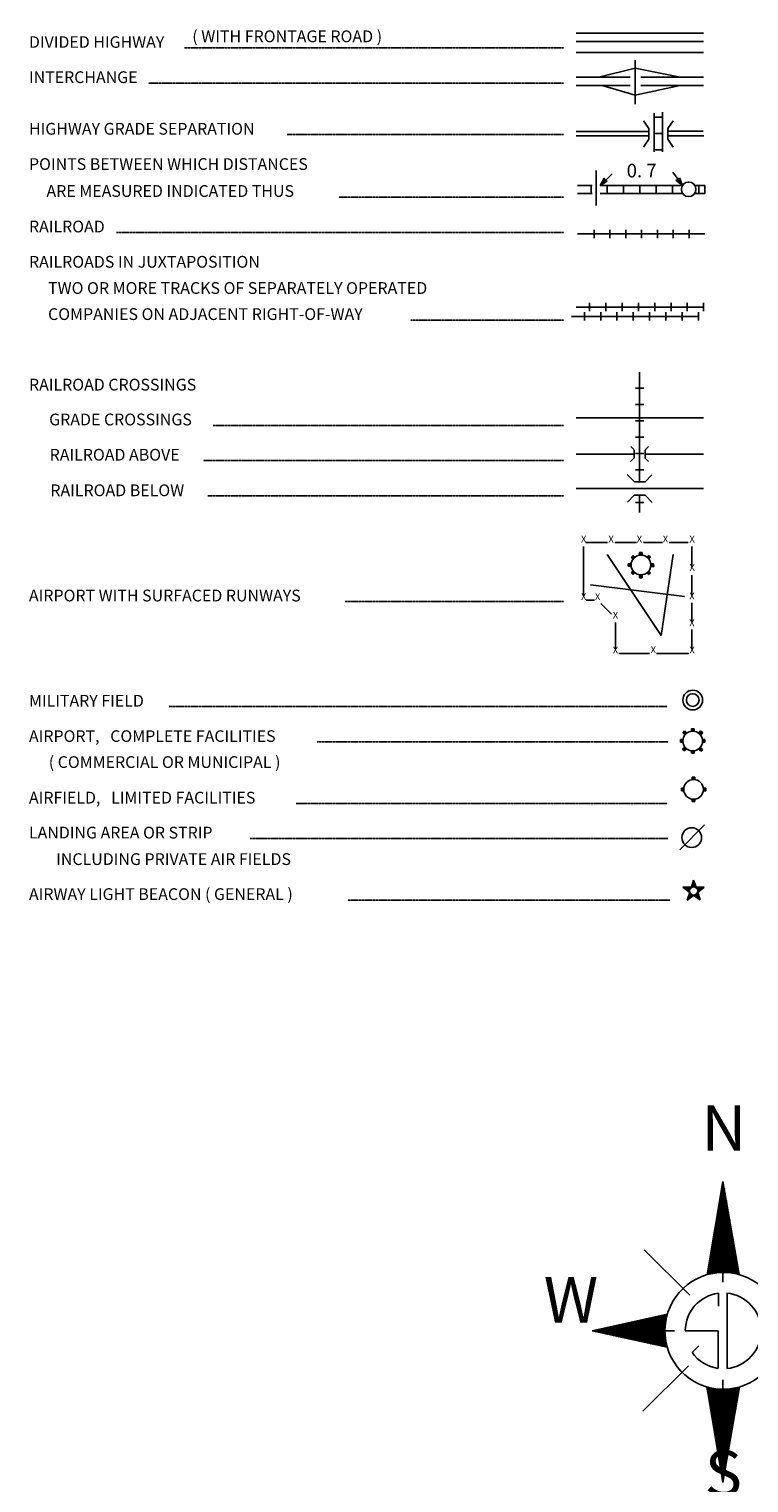
# Model space of a CAD drawing. Extents: x 281674 to 1373010, y 15256751 to 15982786.
# Drawn here: x 1089535 to 1116074, y 15684398 to 15737952 of the extents above; entities that cross this region are included whole.
import ezdxf
from ezdxf.enums import TextEntityAlignment as Align

# ---------------------------------------------------------------- set-up
doc = ezdxf.new("R2010")
doc.units = 0
doc.header["$MEASUREMENT"] = 0
doc.linetypes.add('DGN_STYLE_2', pattern=[0.0011, 0, -0.0011])
for name, color, linetype in [('L12', 7, 'CONTINUOUS'), ('L23', 7, 'CONTINUOUS'), ('L24', 7, 'CONTINUOUS'), ('L25', 7, 'CONTINUOUS')]:
    doc.layers.add(name, color=color, linetype=linetype)
doc.styles.add('STYLE-FONT001', font='font001.shx')
doc.styles.add('STYLE-FONT007', font='font007.shx')

# ---------------------------------------------------------------- blocks, each defined once
blk = doc.blocks.new('TWN_7')
at = {"layer": 'L23', "color": 7, "linetype": 'CONTINUOUS'}
blk.add_circle((-28, 0), 269, dxfattribs=at)
blk = doc.blocks.new('TFA')
at = {"layer": 'L23', "color": 1, "linetype": 'CONTINUOUS'}
for p, q in [((-609, -6), (-315, 84)), ((-609, -6), (0, 0)), ((-564, 9), (-333, 65)), ((-534, 2), (-337, 62)), ((-497, 3), (-344, 39)), ((-478, 0), (-396, 1)), ((-474, 3), (-355, 28)), ((-456, 0), (-396, 1)), ((-418, 0), (-373, -14)), ((-415, 4), (-355, 20)), ((-400, 12), (-370, 5)), ((-315, 84), (-362, -2)), ((-609, -6), (-316, -76)), ((-575, -2), (-335, -58)), ((-545, -9), (-343, -51)), ((-500, -1), (-354, -40)), ((-470, -8), (-362, -25)), ((-385, -3), (-366, -6)), ((-316, -76), (-362, -2))]:
    blk.add_line(p, q, dxfattribs=at)
blk = doc.blocks.new('TFA_1')
at = {"layer": 'L23', "color": 1, "linetype": 'CONTINUOUS'}
for p, q in [((-608, 0), (-307, 81)), ((-608, 0), (-310, -74)), ((-608, 0), (0, 0)), ((-560, 4), (-331, 66)), ((-533, 4), (-329, 51)), ((-496, 10), (-338, 38)), ((-465, 0), (-348, 25)), ((-410, 12), (-354, 17)), ((-394, 7), (-363, 4)), ((-307, 81), (-362, -3)), ((-569, -9), (-337, -67)), ((-543, -9), (-335, -56)), ((-506, -3), (-348, -46)), ((-475, -6), (-393, 0)), ((-471, -9), (-359, -25)), ((-453, -2), (-393, 0)), ((-418, -8), (-368, -12)), ((-384, -7), (-368, -12)), ((-310, -74), (-362, -3))]:
    blk.add_line(p, q, dxfattribs=at)
blk = doc.blocks.new('AIR')
at = {"layer": 'L23', "color": 7, "linetype": 'CONTINUOUS'}
for p, q in [((-448, 45), (-452, -49)), ((-448, 45), (-366, 45)), ((-448, 22), (-366, 22)), ((-448, 0), (-366, 0)), ((-366, 291), (-295, 362)), ((-366, 291), (-295, 220)), ((-347, 310), (-276, 239)), ((-329, 329), (-258, 258)), ((-314, 343), (-243, 273)), ((-295, 362), (-224, 291)), ((-49, 444), (45, 448)), ((-49, 362), (-49, 444)), ((-26, 362), (-26, 444)), ((0, 366), (0, 448)), ((22, 366), (22, 448)), ((45, 366), (45, 448)), ((220, 287), (295, 362)), ((235, 273), (310, 347)), ((254, 254), (329, 329)), ((273, 235), (340, 317)), ((291, 217), (373, 299)), ((373, 299), (295, 362)), ((366, 45), (448, 45)), ((366, 22), (448, 22)), ((366, 0), (448, 0)), ((448, 45), (444, -49)), ((-452, -49), (-370, -49)), ((-448, -22), (-366, -22)), ((-370, -302), (-287, -220)), ((-306, -366), (-370, -302)), ((-355, -317), (-273, -235)), ((-336, -336), (-254, -254)), ((-325, -347), (-243, -265)), ((-306, -366), (-224, -284)), ((-49, -452), (-49, -370)), ((-49, -452), (45, -448)), ((-22, -448), (-22, -366)), ((0, -448), (0, -366)), ((22, -448), (22, -366)), ((45, -448), (45, -366)), ((220, -295), (299, -373)), ((239, -276), (317, -355)), ((258, -258), (336, -336)), ((273, -243), (351, -321)), ((291, -224), (370, -302)), ((370, -302), (299, -373)), ((362, -26), (444, -26)), ((362, -49), (444, -49))]:
    blk.add_line(p, q, dxfattribs=at)
blk.add_circle((-1, -1), 363, dxfattribs=at)
blk = doc.blocks.new('MFLD')
at = {"layer": 'L23', "color": 7, "linetype": 'CONTINUOUS'}
for radius in [363, 234]:
    blk.add_circle((1, -1), radius, dxfattribs=at)
blk = doc.blocks.new('AIR_1')
at = {"layer": 'L23', "color": 7, "linetype": 'CONTINUOUS'}
for p, q in [((-449, 53), (-364, 53)), ((-449, 53), (-449, -48)), ((-449, 26), (-364, 26)), ((-449, 0), (-364, 0)), ((-364, 301), (-301, 370)), ((-364, 301), (-290, 227)), ((-348, 317), (-275, 243)), ((-333, 333), (-259, 259)), ((-317, 348), (-243, 275)), ((-301, 370), (-227, 290)), ((-48, 370), (-48, 449)), ((-48, 449), (53, 449)), ((-26, 370), (-26, 449)), ((0, 370), (0, 449)), ((26, 370), (26, 449)), ((53, 370), (53, 449)), ((216, 290), (290, 370)), ((243, 275), (317, 348)), ((259, 259), (333, 333)), ((275, 243), (348, 317)), ((370, 301), (290, 370)), ((290, 227), (370, 301)), ((370, 53), (449, 53)), ((370, 26), (449, 26)), ((370, 0), (449, 0)), ((449, 53), (449, -48)), ((-449, -26), (-364, -26)), ((-449, -48), (-364, -48)), ((-375, -301), (-290, -227)), ((-306, -364), (-375, -301)), ((-359, -317), (-275, -243)), ((-343, -333), (-259, -259)), ((-322, -348), (-243, -275)), ((-306, -364), (-227, -290)), ((-48, -449), (-48, -364)), ((-48, -449), (53, -449)), ((-26, -449), (-26, -364)), ((0, -449), (0, -364)), ((26, -449), (26, -364)), ((53, -449), (53, -364)), ((227, -290), (306, -375)), ((243, -275), (327, -359)), ((259, -259), (343, -343)), ((275, -243), (359, -322)), ((290, -227), (375, -306)), ((375, -306), (306, -375)), ((370, -26), (449, -26)), ((370, -48), (449, -48))]:
    blk.add_line(p, q, dxfattribs=at)
blk.add_circle((1, 0), 363, dxfattribs=at)
blk = doc.blocks.new('AFLD')
at = {"layer": 'L23', "color": 7, "linetype": 'CONTINUOUS'}
for p, q in [((-449, 53), (-364, 53)), ((-449, 53), (-449, -48)), ((-449, 26), (-364, 26)), ((-48, 370), (-48, 454)), ((-48, 454), (53, 454)), ((-21, 370), (-21, 454)), ((0, 370), (0, 454)), ((26, 370), (26, 454)), ((53, 370), (53, 454)), ((370, 53), (454, 53)), ((370, 26), (454, 26)), ((454, 53), (454, -48)), ((-449, 0), (-364, 0)), ((-449, -21), (-364, -21)), ((-449, -48), (-364, -48)), ((-48, -449), (-48, -364)), ((-48, -449), (53, -449)), ((-21, -449), (-21, -364)), ((0, -449), (0, -364)), ((26, -449), (26, -364)), ((53, -449), (53, -364)), ((370, 0), (454, 0)), ((370, -21), (454, -21)), ((370, -48), (454, -48))]:
    blk.add_line(p, q, dxfattribs=at)
blk.add_circle((2, 2), 363, dxfattribs=at)
blk = doc.blocks.new('LFLD')
at = {"layer": 'L23', "color": 7, "linetype": 'CONTINUOUS'}
blk.add_line((-444, -444), (465, 470), dxfattribs=at)
blk.add_circle((-1, 1), 363, dxfattribs=at)
blk = doc.blocks.new('SC')
at = {"layer": 'L23', "color": 7, "linetype": 'CONTINUOUS'}
for p, q in [((-148, -58), (-407, 132)), ((-407, 132), (-90, 132)), ((-333, 111), (-116, 116)), ((-158, -16), (-333, 111)), ((-169, 16), (-269, 95)), ((-269, 95), (-132, 95)), ((-158, 58), (-206, 74)), ((-90, 132), (-11, 391)), ((-58, 153), (-11, 317)), ((-26, 158), (-11, 243)), ((-11, 391), (84, 132)), ((-11, 317), (58, 143)), ((-11, 243), (32, 158)), ((11, 158), (11, 195)), ((84, 132), (385, 132)), ((111, 111), (301, 111)), ((132, 84), (227, 95)), ((385, 132), (143, -58)), ((148, 53), (185, 74)), ((301, 111), (158, -21)), ((227, 95), (158, 16)), ((-243, -338), (-148, -58)), ((-11, -174), (-243, -338)), ((-201, -290), (-143, -100)), ((-48, -164), (-201, -290)), ((-158, -222), (-116, -121)), ((-74, -158), (-158, -222)), ((-100, -148), (-127, -180)), ((232, -333), (-11, -174)), ((206, -290), (26, -164)), ((158, -222), (74, -148)), ((111, -148), (127, -164)), ((116, -116), (158, -222)), ((127, -90), (206, -290)), ((143, -58), (232, -333))]:
    blk.add_line(p, q, dxfattribs=at)
blk.add_circle((-4, -4), 152, dxfattribs=at)

msp = doc.modelspace()

# ---------------------------------------------------------------- linework, layer by layer
at = {"layer": 'L12', "color": 1, "linetype": 'CONTINUOUS'}
for p, q in [((1109702, 15737796), (1114401, 15737796)), ((1109702, 15737495), (1114401, 15737495)), ((1111877, 15735188), (1111877, 15736804)), ((1109702, 15736181), (1111692, 15736181)), ((1109702, 15735880), (1111692, 15735880)), ((1112094, 15736181), (1114401, 15736181)), ((1112094, 15735880), (1114401, 15735880)), ((1109707, 15734179), (1112389, 15734179)), ((1113076, 15734190), (1114390, 15734190)), ((1109707, 15734021), (1112389, 15734021)), ((1113092, 15734021), (1114406, 15734021))]:
    msp.add_line(p, q, dxfattribs=at)
at = {"layer": 'L12', "color": 7, "linetype": 'CONTINUOUS'}
for p, q in [((1109702, 15737094), (1114401, 15737094)), ((1110441, 15731455), (1110441, 15732743)), ((1109702, 15723634), (1114401, 15723634)), ((1109702, 15722293), (1111840, 15722293)), ((1112242, 15722293), (1114401, 15722293)), ((1109702, 15721026), (1114401, 15721026))]:
    msp.add_line(p, q, dxfattribs=at)
at = {"layer": 'L12', "color": 1, "linetype": 'CONTINUOUS', "flags": 128}
for points in [[(1110536, 15736181), (1111877, 15736513)], [(1113535, 15736186), (1111877, 15736513)], [(1110668, 15735880), (1111877, 15735520)], [(1111877, 15735520), (1113540, 15735880)]]:
    msp.add_lwpolyline(points, dxfattribs=at)
at = {"layer": 'L23', "color": 7, "linetype": 'DGN_STYLE_2'}
for p, q in [((1095261, 15737263), (1109248, 15737263)), ((1093936, 15735964), (1109248, 15735964)), ((1099052, 15734063), (1109248, 15734063)), ((1100958, 15731761), (1109248, 15731761)), ((1092759, 15730462), (1109248, 15730462)), ((1103598, 15727230), (1109248, 15727230)), ((1096328, 15723344), (1109248, 15723344)), ((1095969, 15722056), (1109248, 15722056)), ((1096127, 15720762), (1109248, 15720762)), ((1101191, 15716870), (1109248, 15716870)), ((1094702, 15712995), (1113065, 15712995)), ((1100150, 15711696), (1113092, 15711696)), ((1099385, 15709425), (1113065, 15709425)), ((1097690, 15708137), (1113092, 15708137)), ((1101291, 15705871), (1113176, 15705871))]:
    msp.add_line(p, q, dxfattribs=at)
at = {"layer": 'L23', "color": 7, "linetype": 'CONTINUOUS'}
for p, q in [((1112585, 15733429), (1112585, 15734855)), ((1112886, 15733429), (1112886, 15734887)), ((1112585, 15734702), (1112886, 15734702)), ((1112585, 15734105), (1112886, 15734105)), ((1112585, 15733503), (1112886, 15733503)), ((1109749, 15732194), (1110293, 15732194)), ((1110251, 15732194), (1110251, 15731898)), ((1110594, 15732194), (1113625, 15732194)), ((1110853, 15732194), (1110853, 15731898)), ((1111450, 15732194), (1111450, 15731898)), ((1112051, 15732194), (1112051, 15731898)), ((1112648, 15732194), (1112648, 15731898)), ((1113250, 15732194), (1113250, 15731898)), ((1114074, 15732194), (1114449, 15732194)), ((1114227, 15732194), (1114227, 15731898)), ((1114449, 15732194), (1114449, 15731898)), ((1109749, 15731898), (1110293, 15731898)), ((1110594, 15731898), (1113641, 15731898)), ((1114089, 15731898), (1114449, 15731898)), ((1110367, 15730552), (1110367, 15730256)), ((1110948, 15730552), (1110948, 15730256)), ((1111534, 15730552), (1111534, 15730256)), ((1112115, 15730552), (1112115, 15730256)), ((1112701, 15730552), (1112701, 15730256)), ((1113282, 15730552), (1113282, 15730256)), ((1113868, 15730552), (1113868, 15730256)), ((1110198, 15727864), (1110198, 15727563)), ((1110800, 15727864), (1110800, 15727563)), ((1111402, 15727864), (1111402, 15727563)), ((1111999, 15727864), (1111999, 15727563)), ((1112601, 15727864), (1112601, 15727563)), ((1113202, 15727864), (1113202, 15727563)), ((1113799, 15727864), (1113799, 15727563)), ((1114401, 15727864), (1114401, 15727563)), ((1110008, 15727220), (1110008, 15727521)), ((1110610, 15727220), (1110610, 15727521)), ((1111207, 15727220), (1111207, 15727521)), ((1111809, 15727220), (1111809, 15727521)), ((1112410, 15727220), (1112410, 15727521)), ((1113007, 15727220), (1113007, 15727521)), ((1113609, 15727220), (1113609, 15727521)), ((1114211, 15727220), (1114211, 15727521)), ((1111893, 15724722), (1112194, 15724722)), ((1111893, 15724120), (1112194, 15724120)), ((1111893, 15723518), (1112194, 15723518)), ((1111840, 15722452), (1111719, 15722578)), ((1111893, 15722922), (1112194, 15722922)), ((1112242, 15722452), (1112368, 15722578)), ((1111708, 15722019), (1111835, 15722145)), ((1111893, 15722320), (1112194, 15722320)), ((1112368, 15722019), (1112242, 15722145)), ((1111582, 15721543), (1111851, 15721279)), ((1111893, 15721718), (1112194, 15721718)), ((1112242, 15721279), (1112490, 15721528)), ((1111851, 15721279), (1112242, 15721279)), ((1111592, 15720530), (1111840, 15720778)), ((1111840, 15720778), (1112242, 15720778)), ((1111893, 15720519), (1112194, 15720519)), ((1112242, 15720778), (1112500, 15720519)), ((1109976, 15717087), (1109976, 15718893)), ((1110066, 15719035), (1110858, 15719035)), ((1111133, 15719035), (1111925, 15719035)), ((1112183, 15719035), (1112891, 15719035)), ((1113134, 15719035), (1113836, 15719035)), ((1113973, 15718122), (1113973, 15718893)), ((1110842, 15718602), (1112843, 15715619)), ((1112843, 15715619), (1113276, 15718602)), ((1113973, 15717087), (1113973, 15717837)), ((1110235, 15717478), (1113699, 15717045)), ((1110077, 15716918), (1110383, 15716918)), ((1110610, 15716796), (1111001, 15716395)), ((1113973, 15716094), (1113973, 15716812)), ((1111149, 15715101), (1111149, 15716094)), ((1113973, 15715112), (1113973, 15715830)), ((1111275, 15714954), (1112410, 15714954)), ((1112669, 15714954), (1113852, 15714954)), ((1113891, 15691310), (1112217, 15692984)), ((1112167, 15687042), (1113841, 15688716))]:
    msp.add_line(p, q, dxfattribs=at)
at = {"layer": 'L23', "color": 1, "linetype": 'CONTINUOUS'}
for p, q in [((1112384, 15734295), (1112183, 15734570)), ((1112384, 15733894), (1112384, 15734295)), ((1113081, 15734295), (1113282, 15734570)), ((1113081, 15733894), (1113081, 15734285)), ((1112183, 15733604), (1112384, 15733894)), ((1113282, 15733604), (1113081, 15733894))]:
    msp.add_line(p, q, dxfattribs=at)
at = {"layer": 'L23', "color": 7, "linetype": 'CONTINUOUS', "flags": 128}
for points in [[(1114449, 15730404), (1109749, 15730404)], [(1114232, 15727362), (1109533, 15727362)], [(1114401, 15727711), (1109702, 15727711)], [(1112041, 15725319), (1112041, 15721279)], [(1111840, 15722446), (1111840, 15722145)], [(1112242, 15722446), (1112242, 15722145)], [(1112041, 15720778), (1112041, 15720139)]]:
    msp.add_lwpolyline(points, dxfattribs=at)
at = {"layer": 'L24', "color": 1, "linetype": 'CONTINUOUS'}
for p, q in [((1115117, 15695503), (1114537, 15692064)), ((1115134, 15695412), (1114570, 15692081)), ((1115150, 15695320), (1114603, 15692089)), ((1115167, 15695246), (1114628, 15692097)), ((1115175, 15695146), (1114661, 15692105)), ((1115117, 15695503), (1115714, 15692072)), ((1115192, 15695072), (1114694, 15692114)), ((1115208, 15694972), (1114728, 15692114)), ((1115225, 15694890), (1114761, 15692122)), ((1115241, 15694798), (1114786, 15692130)), ((1115258, 15694716), (1114819, 15692130)), ((1115266, 15694616), (1114852, 15692130)), ((1115283, 15694533), (1114885, 15692139)), ((1115299, 15694442), (1114910, 15692139)), ((1115316, 15694368), (1114943, 15692147)), ((1115332, 15694268), (1114968, 15692147)), ((1115349, 15694177), (1115001, 15692147)), ((1115366, 15694086), (1115034, 15692155)), ((1115382, 15693995), (1115067, 15692155)), ((1115390, 15693912), (1115092, 15692147)), ((1115407, 15693821), (1115125, 15692155)), ((1115424, 15693721), (1115158, 15692155)), ((1115440, 15693638), (1115192, 15692155)), ((1115457, 15693547), (1115216, 15692147)), ((1115465, 15693464), (1115241, 15692147)), ((1115490, 15693373), (1115274, 15692147)), ((1115498, 15693299), (1115308, 15692147)), ((1115515, 15693199), (1115341, 15692139)), ((1115531, 15693108), (1115366, 15692139)), ((1115548, 15693025), (1115390, 15692139)), ((1115564, 15692942), (1115424, 15692130)), ((1115581, 15692851), (1115457, 15692122)), ((1115589, 15692752), (1115482, 15692122)), ((1115606, 15692669), (1115515, 15692114)), ((1115622, 15692578), (1115540, 15692105)), ((1115639, 15692503), (1115573, 15692105)), ((1115117, 15692155), (1115117, 15691799)), ((1115647, 15692395), (1115598, 15692105)), ((1115664, 15692321), (1115631, 15692089)), ((1115680, 15692230), (1115656, 15692081)), ((1115697, 15692147), (1115689, 15692081)), ((1110295, 15690001), (1113062, 15690614)), ((1110369, 15689984), (1113054, 15690572)), ((1110435, 15689968), (1113045, 15690539)), ((1110510, 15689951), (1113037, 15690514)), ((1110576, 15689943), (1113029, 15690481)), ((1110651, 15689926), (1113021, 15690448)), ((1110717, 15689909), (1113012, 15690415)), ((1110783, 15689893), (1113004, 15690382)), ((1110858, 15689876), (1113004, 15690349)), ((1110924, 15689860), (1112996, 15690324)), ((1110999, 15689851), (1112996, 15690291)), ((1110295, 15690001), (1113062, 15689404)), ((1111065, 15689835), (1112987, 15690258)), ((1111140, 15689818), (1112987, 15690224)), ((1111214, 15689802), (1112979, 15690191)), ((1111281, 15689785), (1112979, 15690166)), ((1111347, 15689769), (1112971, 15690133)), ((1111405, 15689760), (1112979, 15690100)), ((1111479, 15689744), (1112971, 15690067)), ((1111554, 15689727), (1112971, 15690042)), ((1111620, 15689711), (1112971, 15690009)), ((1111695, 15689702), (1112971, 15689976)), ((1111761, 15689686), (1112971, 15689951)), ((1111836, 15689669), (1112971, 15689918)), ((1111910, 15689653), (1112971, 15689885)), ((1111977, 15689636), (1112971, 15689860)), ((1112043, 15689619), (1112979, 15689827)), ((1112117, 15689603), (1112971, 15689793)), ((1112192, 15689586), (1112979, 15689760)), ((1112258, 15689578), (1112987, 15689735)), ((1112971, 15690001), (1113335, 15690001)), ((1112325, 15689561), (1112987, 15689711)), ((1112399, 15689545), (1112996, 15689677)), ((1112457, 15689528), (1112996, 15689644)), ((1112532, 15689512), (1113004, 15689619)), ((1112606, 15689503), (1113012, 15689586)), ((1112673, 15689487), (1113021, 15689561)), ((1112747, 15689470), (1113021, 15689528)), ((1112822, 15689454), (1113029, 15689503)), ((1112880, 15689437), (1113037, 15689470)), ((1112954, 15689421), (1113045, 15689445)), ((1115117, 15688202), (1115117, 15687846)), ((1114520, 15687929), (1114595, 15687523)), ((1114545, 15687921), (1114537, 15687871)), ((1114570, 15687921), (1114545, 15687780)), ((1114603, 15687912), (1114562, 15687705)), ((1114628, 15687912), (1114578, 15687614)), ((1114661, 15687904), (1114595, 15687523)), ((1114686, 15687896), (1114612, 15687432)), ((1114719, 15687888), (1114620, 15687341)), ((1114744, 15687879), (1114636, 15687258)), ((1114777, 15687879), (1114653, 15687167)), ((1114810, 15687871), (1114670, 15687076)), ((1114835, 15687871), (1114686, 15686984)), ((1114868, 15687871), (1114694, 15686902)), ((1114893, 15687863), (1114711, 15686819)), ((1114926, 15687854), (1114728, 15686728)), ((1114960, 15687854), (1114744, 15686628)), ((1114984, 15687854), (1114761, 15686545)), ((1115018, 15687846), (1114777, 15686454)), ((1115042, 15687846), (1114786, 15686371)), ((1115076, 15687838), (1114802, 15686280)), ((1115109, 15687846), (1114819, 15686197)), ((1115134, 15687846), (1114835, 15686106)), ((1115167, 15687838), (1114852, 15686015)), ((1115192, 15687846), (1114860, 15685932)), ((1115225, 15687854), (1114877, 15685841)), ((1115258, 15687854), (1114893, 15685741)), ((1115291, 15687854), (1114910, 15685650)), ((1115324, 15687854), (1114926, 15685559)), ((1115349, 15687863), (1114935, 15685476)), ((1115382, 15687863), (1114951, 15685385)), ((1115415, 15687871), (1114968, 15685302)), ((1115440, 15687871), (1114984, 15685203)), ((1115473, 15687879), (1115001, 15685112)), ((1115506, 15687879), (1115009, 15685037)), ((1115540, 15687888), (1115034, 15684946)), ((1115564, 15687896), (1115042, 15684838)), ((1115598, 15687904), (1115059, 15684764)), ((1115631, 15687912), (1115076, 15684673)), ((1115664, 15687921), (1115092, 15684590)), ((1115697, 15687921), (1115109, 15684507)), ((1115730, 15687937), (1115117, 15684416)), ((1114595, 15687523), (1115117, 15684416))]:
    msp.add_line(p, q, dxfattribs=at)
msp.add_ellipse((1115125, 15690001), major_axis=(55, 2150), ratio=0.99996, dxfattribs=at)
at = {"layer": 'L25', "color": 140, "linetype": 'CONTINUOUS'}
for p, q in [((1114951, 15690912), (1114951, 15691384)), ((1115266, 15688609), (1115266, 15691393)), ((1113725, 15690001), (1114935, 15690001)), ((1114935, 15688617), (1114935, 15690001)), ((1113982, 15689205), (1114230, 15689454))]:
    msp.add_line(p, q, dxfattribs=at)
for start, end in [(97.2154, 179.5991), (275.6696, 84.3201), (214.849, 261.9848)]:
    msp.add_arc((1115125, 15690001), 1397, start, end, dxfattribs=at)

# ---------------------------------------------------------------- block references
at = {"layer": 'L23', "color": 1, "linetype": 'CONTINUOUS'}
for name, p, xscale, yscale, zscale, rotation in [('TFA', (1111027, 15732622), 0.9999982611599784, 0.9999982611599784, 0.9999982611599784, 44.04703565000926), ('TFA_1', (1113266, 15732685), 1.000002631407519, 1.000002631407519, 1.000002631407519, 126.1934803929902)]:
    msp.add_blockref(name, p, dxfattribs=dict(at, xscale=xscale, yscale=yscale, zscale=zscale, rotation=rotation))
at = {"layer": 'L23', "color": 7, "linetype": 'CONTINUOUS'}
for name, p, xscale, yscale, zscale, rotation in [('TWN_7', (1113852, 15732078), 1.000000000693892, 1.000000000693892, 1.000000000693892, 90.00213443774048), ('AIR', (1112094, 15718212), 0.9999982420345536, 0.9999982420345536, 0.9999982420345536, 315.0020752573251), ('MFLD', (1114000, 15713237), 1.000000000693892, 1.000000000693892, 1.000000000693892, 0.002134437740480102), ('AIR_1', (1114000, 15711727), 1.000000000693892, 1.000000000693892, 1.000000000693892, 0.002134437740480102), ('AFLD', (1114031, 15709943), 1.000000000693892, 1.000000000693892, 1.000000000693892, 0.002134437740480102), ('LFLD', (1113968, 15708168), 1.000000000693892, 1.000000000693892, 1.000000000693892, 0.002134437740480102), ('SC', (1114042, 15706209), 1.000000000693892, 1.000000000693892, 1.000000000693892, 0.002134437740480102)]:
    msp.add_blockref(name, p, dxfattribs=dict(at, xscale=xscale, yscale=yscale, zscale=zscale, rotation=rotation))

# ---------------------------------------------------------------- texts
at = {"layer": 'L23', "color": 7, "linetype": 'CONTINUOUS', "style": 'STYLE-FONT001'}
for s, height, width, p in [('( WITH FRONTAGE ROAD )', 433.31, 0.996491, (1095552, 15737469)), ('DIVIDED HIGHWAY', 425.01, 1.013342, (1089532, 15737263)), ('INTERCHANGE', 433.31, 0.993712, (1089532, 15735964)), ('HIGHWAY GRADE SEPARATION', 433.31, 0.994955, (1089532, 15734063)), ('POINTS BETWEEN WHICH DISTANCES', 433.31, 0.995102, (1089532, 15732764)), ('ARE MEASURED INDICATED THUS', 433.31, 0.995686, (1090177, 15731771)), ('RAILROAD', 433.3, 0.99437, (1089532, 15730462)), ('RAILROADS IN JUXTAPOSITION', 433.31, 0.995102, (1089532, 15729163)), ('TWO OR MORE TRACKS OF SEPARATELY OPERATED', 433.31, 0.99576, (1090235, 15728197)), ('COMPANIES ON ADJACENT RIGHT-OF-WAY', 433.31, 0.99576, (1090235, 15727236)), ('RAILROAD CROSSINGS', 433.31, 0.994736, (1089532, 15724638)), ('GRADE CROSSINGS', 433.31, 0.995175, (1090277, 15723355)), ('RAILROAD ABOVE', 433.31, 0.995321, (1090293, 15722056)), ('RAILROAD BELOW', 433.31, 0.995686, (1090319, 15720746)), ('AIRPORT WITH SURFACED RUNWAYS', 433.31, 0.994955, (1089532, 15716870)), ('MILITARY FIELD', 433.31, 0.99459, (1089532, 15712995)), ('AIRPORT,   COMPLETE FACILITIES', 425.01, 1.013939, (1089532, 15711696)), ('( COMMERCIAL OR MUNICIPAL )', 433.31, 0.994955, (1090261, 15710735)), ('AIRFIELD,   LIMITED FACILITIES', 433.31, 0.99459, (1089532, 15709425)), ('LANDING AREA OR STRIP', 433.31, 0.994297, (1089532, 15708137)), ('INCLUDING PRIVATE AIR FIELDS', 433.31, 0.995102, (1090536, 15707160)), ('AIRWAY LIGHT BEACON ( GENERAL )', 433.31, 0.995102, (1089532, 15705871))]:
    msp.add_text(s, height=height, dxfattribs=dict(at, width=width)).set_placement(p)
at = {"layer": 'L23', "color": 1, "linetype": 'CONTINUOUS', "style": 'STYLE-FONT001', "width": 1.003295}
msp.add_text('0. 7', height=500, dxfattribs=at).set_placement((1111566, 15732490))
at = {"layer": 'L23', "color": 7, "linetype": 'CONTINUOUS', "style": 'STYLE-FONT001'}
for p in [(1109981, 15719039), (1110990, 15719039), (1112035, 15719039), (1112996, 15719044), (1113978, 15719039), (1113978, 15717993), (1109981, 15716921), (1110493, 15716921), (1113973, 15716943), (1111153, 15716235), (1113973, 15715955), (1111153, 15714952), (1112547, 15714968), (1113978, 15714952)]:
    msp.add_text('X', height=250, dxfattribs=at).set_placement(p, align=Align.CENTER)
at = {"layer": 'L25', "color": 140, "linetype": 'CONTINUOUS', "style": 'STYLE-FONT007'}
for s, height, width, p in [('N', 1674, 1.001099, (1115150, 15696638)), ('W', 1682, 0.997399, (1109512, 15690303)), ('S', 1682, 1.004729, (1115132, 15683914))]:
    msp.add_text(s, height=height, rotation=0.0001, dxfattribs=dict(at, width=width)).set_placement(p, align=Align.CENTER)

doc.saveas('drawing.dxf')
